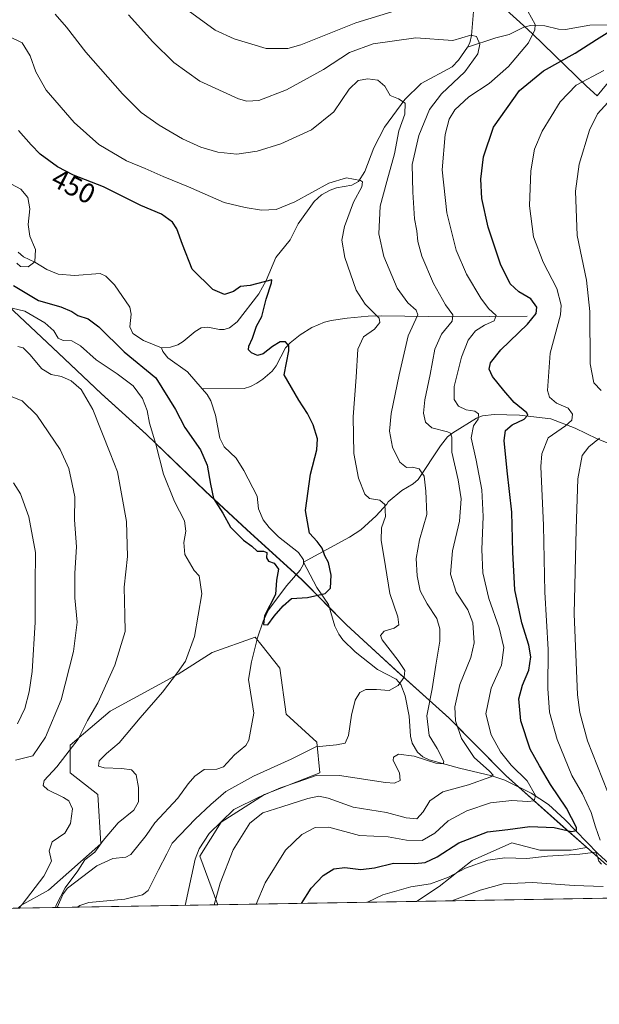
# Model space of a CAD drawing. Units: metres. Extents: x 613291 to 616696, y 4789527 to 4791898.
# Drawn here: x 615348 to 615556, y 4789527 to 4789881 of the extents above; entities that cross this region are included whole.
import ezdxf
from ezdxf.enums import TextEntityAlignment as Align

# ---------------------------------------------------------------- set-up
doc = ezdxf.new("R2010")
doc.units = ezdxf.units.M
doc.header["$MEASUREMENT"] = 0
for name, color, linetype, lineweight in [('Arbolado forestal CxS', 92, 'Continuous', 0), ('Comarca', 135, 'Continuous', 13), ('Comarca CxS', 21, 'Continuous', 0), ('Comunidad autónoma', 142, 'Continuous', 30), ('Comunidad Autónoma CxS', 142, 'Continuous', 0), ('Corriente natural lineal', 142, 'Continuous', 13), ('Curva de nivel maestra', 30, 'Continuous', 30), ('Curva de nivel normal', 30, 'Continuous', 0), ('Municipio', 91, 'Continuous', 13), ('Municipio CxS', 4, 'Continuous', 0), ('Pastizal CxS', 92, 'Continuous', 0), ('Provincia', 7, 'Continuous', 0), ('Provincia CxS', 1, 'Continuous', 0), ('Rótulo de curva de nivel directora', 7, 'Continuous', 0)]:
    doc.layers.add(name, color=color, linetype=linetype, lineweight=lineweight)
doc.styles.add('Style-Arial', font='txt')

# ---------------------------------------------------------------- blocks, each defined once
blk = doc.blocks.new('*U6')
at = {"layer": 'Municipio CxS', "color": 4, "linetype": 'Continuous', "lineweight": 0, "flags": 128}
for points in [[(615210.343000001, 4789904.094050001), (615235.9819999996, 4789879.168050001), (615262.2309999987, 4789855.273050001), (615269.1970000005, 4789848.70405), (615288.1129999995, 4789830.862049999), (615309.5549999992, 4789811.300050002), (615326.1100000013, 4789794.161050002), (615343.91, 4789778.06905), (615361.9859999986, 4789761.095050001), (615377.463000001, 4789746.471050001), (615393.5749999996, 4789731.864050001), (615414.7849999992, 4789711.406049999), (615429.7330000006, 4789697.661050002), (615449.6150000001, 4789679.586050002), (615465.6400000004, 4789663.324050001), (615480.2640000001, 4789649.892050002), (615484.4279999994, 4789646.08105), (615502.4140000008, 4789629.89705), (615522.9959999998, 4789609.17005), (615542.481, 4789591.722050002), (615559.1, 4789577.126050001)], [(615685.0643239667, 4789567.288828487), (613309.0900008731, 4789527.019982072)]]:
    blk.add_lwpolyline(points, dxfattribs=at)

msp = doc.modelspace()

# ---------------------------------------------------------------- linework, layer by layer
at = {"layer": 'Arbolado forestal CxS', "color": 92, "linetype": 'Continuous', "lineweight": 0, "extrusion": (-0.2264641488394437, -0.0038382519088605, 0.9740119388963929), "elevation": -157300.4021589759, "flags": 128}
msp.add_lwpolyline([(-4778446.016878212, 678573.9770457029), (-4778446.016878213, 678500.5724354779)], dxfattribs=at)
at = {"layer": 'Arbolado forestal CxS', "color": 92, "linetype": 'Continuous', "lineweight": 0, "extrusion": (0.3524053338380312, 0.005973237990851155, 0.9358284036672592), "elevation": 245892.653423801, "flags": 128}
msp.add_lwpolyline([(4778445.111217872, -651591.3960149199), (4778445.111217873, -651577.0075503327)], dxfattribs=at)
at = {"layer": 'Arbolado forestal CxS', "color": 92, "linetype": 'Continuous', "lineweight": 0, "extrusion": (-0.1635855655591236, -0.002772545583278523, 0.9865252534688053), "elevation": -113493.6150995804, "flags": 128}
msp.add_lwpolyline([(-4778446.025028487, 687186.7029817989), (-4778446.025028487, 687128.088868106)], dxfattribs=at)
at = {"layer": 'Arbolado forestal CxS', "color": 92, "linetype": 'Continuous', "lineweight": 0}
for points in [[(615181.4303000001, 4789931.2443, 440.9576999999991), (615210.2484999998, 4789904.1525, 441.8203000000067), (615235.8894999997, 4789879.223300001, 441.9030000000057), (615262.1306999996, 4789855.3235, 442.6784000000043), (615288.0217000004, 4789830.914100001, 446.1821000000054), (615309.4627, 4789811.354499999, 450.6006999999955), (615326.0132999998, 4789794.215299999, 450.3782000000065), (615343.8145000003, 4789778.125499999, 454.0871999999945), (615361.8948999997, 4789761.1461, 457.1533999999957), (615377.3658999996, 4789746.526500001, 458.6689999999944), (615393.4863, 4789731.9165, 456.1588999999949), (615414.6870999997, 4789711.4571, 451.2854999999981), (615429.6376999998, 4789697.717300001, 449.4281000000047), (615449.5185000002, 4789679.637700001, 449.5782000000036), (615465.5493000001, 4789663.377900001, 451.4441999999981), (615483.6098999997, 4789646.7783, 454.8752999999998), (615502.3208999997, 4789629.948899999, 463.8457999999956), (615510.2845000001, 4789621.9275, 466.7617000000028), (615522.9017000003, 4789609.219500001, 468.2550000000047), (615542.3925000001, 4789591.769500001, 474.4673000000039), (615551.9190999996, 4789583.4069, 478.9048000000039)], [(615343.8145000003, 4789778.125499999, 454.0871999999945), (615361.8948999997, 4789761.1461, 457.1533999999957), (615377.3658999996, 4789746.526500001, 458.6689999999944), (615393.4863, 4789731.9165, 456.1588999999949), (615414.6870999997, 4789711.4571, 451.2854999999981), (615429.6376999998, 4789697.717300001, 449.4281000000047), (615449.5185000002, 4789679.637700001, 449.5782000000036), (615465.5493000001, 4789663.377900001, 451.4441999999981), (615483.6098999997, 4789646.7783, 454.8752999999998), (615502.3208999997, 4789629.948899999, 463.8457999999956), (615510.2845000001, 4789621.9275, 466.7617000000028), (615522.9017000003, 4789609.219500001, 468.2550000000047), (615542.3925000001, 4789591.769500001, 474.4673000000039), (615551.9190999996, 4789583.4069, 478.9048000000039), (615546.3377, 4789582.456700001, 478.5130999999965), (615535.1130999997, 4789582.456499999, 478.1199999999953), (615525.0109000001, 4789585.075300001, 476.5915999999997), (615510.7934999998, 4789578.7149, 478.5535999999993), (615498.8207, 4789569.361099999, 480.1013999999996), (615490.773, 4789563.9959, 482.2785000000004), (615419.2862999998, 4789562.784299999, 465.6526000000013), (615412.7433000002, 4789580.231100001, 460.1837999999989), (615420.5066999998, 4789592.4309, 461.4217999999965), (615436.0339000003, 4789602.412699999, 459.6282000000065), (615455.9974999996, 4789610.176300001, 458.875), (615454.8882999998, 4789621.266899999, 454.1054000000004), (615443.7971000001, 4789631.248299999, 451.7660999999935), (615441.5784999998, 4789647.884099999, 451.2149000000064), (615435.2225000003, 4789655.828700001, 450.6601999999984), (615432.7056999998, 4789658.9747, 450.5504999999976), (615417.1785000004, 4789653.428900001, 454.1239999999962), (615404.9785000002, 4789645.665300001, 454.8185999999987), (615380.5787000004, 4789632.356699999, 458.6478000000062), (615366.1606999999, 4789620.156500001, 461.6782999999996), (615366.1608999996, 4789610.174900001, 458.5725999999996), (615376.1429000003, 4789602.411900001, 457.6901999999973), (615377.2521000003, 4789584.6667, 456.022100000002), (615358.3976999996, 4789568.0307, 458.747000000003), (615348.4161, 4789562.485099999, 461.4483999999939), (615348.0071, 4789561.576300001, 461.1342000000004), (615325.3421, 4789561.192100001, 468.9775999999983)], [(615419.2862, 4789562.784399999, 465.6524999999965), (615412.7433000002, 4789580.231100001, 460.1837999999989), (615420.5066999998, 4789592.4309, 461.4217999999965), (615436.0339000003, 4789602.412699999, 459.6282000000065), (615455.9974999996, 4789610.176300001, 458.875), (615454.8882999998, 4789621.266899999, 454.1054000000004), (615443.7971000001, 4789631.248299999, 451.7660999999935), (615441.5784999998, 4789647.884099999, 451.2149000000064), (615435.2225000003, 4789655.828700001, 450.6601999999984), (615432.7056999998, 4789658.9747, 450.5504999999976), (615417.1785000004, 4789653.428900001, 454.1239999999962), (615404.9785000002, 4789645.665300001, 454.8185999999987), (615380.5787000004, 4789632.356699999, 458.6478000000062), (615366.1606999999, 4789620.156500001, 461.6782999999996), (615366.1608999996, 4789610.174900001, 458.5725999999996), (615376.1429000003, 4789602.411900001, 457.6901999999973), (615377.2521000003, 4789584.6667, 456.022100000002), (615358.3976999996, 4789568.0307, 458.747000000003), (615348.4161, 4789562.485099999, 461.4483999999939), (615348.0071999999, 4789561.576400001, 461.1342000000004)], [(615419.2862, 4789562.784399999, 465.6524999999965), (615412.7433000002, 4789580.231100001, 460.1837999999989), (615420.5066999998, 4789592.4309, 461.4217999999965), (615436.0339000003, 4789602.412699999, 459.6282000000065), (615455.9974999996, 4789610.176300001, 458.875), (615454.8882999998, 4789621.266899999, 454.1054000000004), (615443.7971000001, 4789631.248299999, 451.7660999999935), (615441.5784999998, 4789647.884099999, 451.2149000000064), (615435.2225000003, 4789655.828700001, 450.6601999999984), (615432.7056999998, 4789658.9747, 450.5504999999976), (615417.1785000004, 4789653.428900001, 454.1239999999962), (615404.9785000002, 4789645.665300001, 454.8185999999987), (615380.5787000004, 4789632.356699999, 458.6478000000062), (615366.1606999999, 4789620.156500001, 461.6782999999996), (615366.1608999996, 4789610.174900001, 458.5725999999996), (615376.1429000003, 4789602.411900001, 457.6901999999973), (615377.2521000003, 4789584.6667, 456.022100000002), (615358.3976999996, 4789568.0307, 458.747000000003), (615348.4161, 4789562.485099999, 461.4483999999939), (615348.0071999999, 4789561.576400001, 461.1342000000004)], [(615551.9190999996, 4789583.4069, 478.9048000000039), (615546.3377, 4789582.456700001, 478.5130999999965), (615535.1130999997, 4789582.456499999, 478.1199999999953), (615525.0109000001, 4789585.075300001, 476.5915999999997), (615510.7934999998, 4789578.7149, 478.5535999999993), (615498.8207, 4789569.361099999, 480.1013999999996), (615490.7731999997, 4789563.995999999, 482.2785000000004)]]:
    msp.add_polyline3d(points, dxfattribs=at)
msp.add_polyline3d([(615419.2862999998, 4789562.784299999, 465.6526000000013), (615348.0071, 4789561.576300001, 461.1342000000004), (615348.4161, 4789562.485099999, 461.4483999999939), (615358.3976999996, 4789568.0307, 458.747000000003), (615377.2521000003, 4789584.6667, 456.022100000002), (615376.1429000003, 4789602.411900001, 457.6901999999973), (615366.1608999996, 4789610.174900001, 458.5725999999996), (615366.1606999999, 4789620.156500001, 461.6782999999996), (615380.5787000004, 4789632.356699999, 458.6478000000062), (615404.9785000002, 4789645.665300001, 454.8185999999987), (615417.1785000004, 4789653.428900001, 454.1239999999962), (615432.7056999998, 4789658.9747, 450.5504999999976), (615435.2225000003, 4789655.828700001, 450.6601999999984), (615441.5784999998, 4789647.884099999, 451.2149000000064), (615443.7971000001, 4789631.248299999, 451.7660999999935), (615454.8882999998, 4789621.266899999, 454.1054000000004), (615455.9974999996, 4789610.176300001, 458.875), (615436.0339000003, 4789602.412699999, 459.6282000000065), (615420.5066999998, 4789592.4309, 461.4217999999965), (615412.7433000002, 4789580.231100001, 460.1837999999989)], close=True, dxfattribs=at)
at = {"layer": 'Comarca', "color": 135, "linetype": 'Continuous', "lineweight": 13, "flags": 128}
msp.add_lwpolyline([(615559.099999999, 4789577.126099999), (615542.4809999992, 4789591.722100002), (615522.995999999, 4789609.170100001), (615502.414, 4789629.897100001), (615484.4279999986, 4789646.081099999), (615480.2639999993, 4789649.892100003), (615465.6399999994, 4789663.3241), (615449.6149999994, 4789679.586100002), (615429.7329999999, 4789697.661100003), (615414.7849999984, 4789711.406099998), (615393.5749999988, 4789731.864100001), (615377.4630000001, 4789746.471100002), (615361.9859999978, 4789761.095100001), (615343.9099999992, 4789778.069099999), (615326.1100000005, 4789794.161100001), (615309.5549999983, 4789811.300100001), (615288.1129999987, 4789830.8621), (615269.1969999997, 4789848.704100001), (615262.2309999978, 4789855.273100001), (615235.9819999988, 4789879.168100001), (615210.3430000001, 4789904.0941)], dxfattribs=at)
at = {"layer": 'Comarca CxS', "color": 21, "linetype": 'Continuous', "lineweight": 0, "flags": 128}
for points in [[(615210.343000001, 4789904.094050001), (615235.9819999996, 4789879.168050001), (615262.2309999987, 4789855.273050001), (615269.1970000005, 4789848.70405), (615288.1129999995, 4789830.862049999), (615309.5549999992, 4789811.300050002), (615326.1100000013, 4789794.161050002), (615343.91, 4789778.06905), (615361.9859999986, 4789761.095050001), (615377.463000001, 4789746.471050001), (615393.5749999996, 4789731.864050001), (615414.7849999992, 4789711.406049999), (615429.7330000006, 4789697.661050002), (615449.6150000001, 4789679.586050002), (615465.6400000004, 4789663.324050001), (615480.2640000001, 4789649.892050002), (615484.4279999994, 4789646.08105), (615502.4140000008, 4789629.89705), (615522.9959999998, 4789609.17005), (615542.481, 4789591.722050002), (615559.1, 4789577.126050001)], [(615685.0643239667, 4789567.288828487), (613309.0900008731, 4789527.019982072)]]:
    msp.add_lwpolyline(points, dxfattribs=at)
at = {"layer": 'Comunidad autónoma', "color": 142, "linetype": 'Continuous', "lineweight": 30, "flags": 128}
msp.add_lwpolyline([(615559.099999999, 4789577.126099999), (615542.4809999992, 4789591.722100002), (615522.995999999, 4789609.170100001), (615502.414, 4789629.897100001), (615484.4279999986, 4789646.081099999), (615480.2639999993, 4789649.892100003), (615465.6399999994, 4789663.3241), (615449.6149999994, 4789679.586100002), (615429.7329999999, 4789697.661100003), (615414.7849999984, 4789711.406099998), (615393.5749999988, 4789731.864100001), (615377.4630000001, 4789746.471100002), (615361.9859999978, 4789761.095100001), (615343.9099999992, 4789778.069099999), (615326.1100000005, 4789794.161100001), (615309.5549999983, 4789811.300100001), (615288.1129999987, 4789830.8621), (615269.1969999997, 4789848.704100001), (615262.2309999978, 4789855.273100001), (615235.9819999988, 4789879.168100001), (615210.3430000001, 4789904.0941)], dxfattribs=at)
at = {"layer": 'Comunidad Autónoma CxS', "color": 142, "linetype": 'Continuous', "lineweight": 0, "flags": 128}
for points in [[(615210.343000001, 4789904.094050001), (615235.9819999996, 4789879.168050001), (615262.2309999987, 4789855.273050001), (615269.1970000005, 4789848.70405), (615288.1129999995, 4789830.862049999), (615309.5549999992, 4789811.300050002), (615326.1100000013, 4789794.161050002), (615343.91, 4789778.06905), (615361.9859999986, 4789761.095050001), (615377.463000001, 4789746.471050001), (615393.5749999996, 4789731.864050001), (615414.7849999992, 4789711.406049999), (615429.7330000006, 4789697.661050002), (615449.6150000001, 4789679.586050002), (615465.6400000004, 4789663.324050001), (615480.2640000001, 4789649.892050002), (615484.4279999994, 4789646.08105), (615502.4140000008, 4789629.89705), (615522.9959999998, 4789609.17005), (615542.481, 4789591.722050002), (615559.1, 4789577.126050001)], [(615685.0643239667, 4789567.288828487), (613309.0900008731, 4789527.019982072)]]:
    msp.add_lwpolyline(points, dxfattribs=at)
at = {"layer": 'Corriente natural lineal', "color": 142, "linetype": 'Continuous', "lineweight": 13}
for points in [[(615566.3302999996, 4789938.332599999, 480.7451000000001), (615555.6238000002, 4789927.739, 477.6870000000054), (615549.2292, 4789922.738299999, 476.517200000002), (615545.8631999996, 4789918.7676, 475.5035000000062), (615544.0250000004, 4789917.512599999, 475.0819999999949), (615534.5944999997, 4789913.8255, 474.4698000000063), (615532.6051000003, 4789912.1492, 474.1177000000025), (615529.2580000004, 4789908.1819, 472.7541000000056), (615521.7209000001, 4789903.464600001, 471.5871999999945), (615515.1083000004, 4789896.982999999, 470.5727999999945), (615513.3542999999, 4789893.8704, 469.9567999999999), (615511.5004000004, 4789886.797, 468.4704000000056), (615510.5247, 4789875.1829, 465.7336000000069), (615509.9446, 4789872.625, 465.334400000007), (615509, 4789871, 465.1089999999967)], [(615562.3388, 4789879.057800001, 476.6462000000029), (615553.0343000004, 4789878.912599999, 474.4606000000058), (615544.3005999997, 4789877.3488, 472.5124000000069), (615541.8332000002, 4789877.5363, 471.9155000000028), (615536.8799999999, 4789878.768800001, 471.0629000000045), (615531.7533999998, 4789878.8246, 469.9502000000066), (615529.3190000001, 4789878.2929, 469.4873999999982), (615524.0965999998, 4789875.6074, 468.3996000000043), (615519.2465000004, 4789874.4199, 467.1153999999952), (615509, 4789871, 465.1089999999967)], [(615509, 4789871, 465.1089999999967), (615505.8583000004, 4789866.330499999, 464.2600999999996), (615503.5119000003, 4789864.0266, 463.8078999999998), (615492.4417000003, 4789858.020400001, 461.9400000000023), (615486.5124000004, 4789852.292199999, 460.9621000000043), (615479.2017000001, 4789842.250399999, 458.4327000000048), (615475.4035999998, 4789834.810699999, 457.0485999999946), (615472.1414000001, 4789826.3628, 456.0981000000029), (615469.8821999999, 4789822.768999999, 455.6281000000017), (615467.4691000005, 4789821.4233, 455.4085000000051), (615461.8926999997, 4789820.4976, 455.3450000000012), (615459.6646999996, 4789819.6884, 455.3626999999979), (615456.5071999999, 4789818.001700001, 455.1823000000004), (615453.9733999996, 4789815.5538, 454.9233999999997), (615448.1248000005, 4789807.498299999, 453.6897000000026), (615445.3123000005, 4789801.818800001, 452.7902999999933), (615440.1584999999, 4789795.463099999, 451.9380999999995), (615436.6004999997, 4789787.158700001, 450.651199999993), (615434.0104, 4789782.443600001, 450.1502999999939), (615426.2664999999, 4789772.3191, 449.2719999999972), (615423.5078999996, 4789770.175100001, 448.9765000000043), (615421.6058999998, 4789769.5692, 448.7817000000068), (615419.8378999997, 4789769.555500001, 448.6404000000039), (615415.6365999999, 4789770.395400001, 448.4358000000066), (615413.307, 4789770.120999999, 448.3188999999985), (615411.0700000003, 4789768.887499999, 448.1282000000065), (615406.8006999996, 4789765.2685, 447.6984999999986), (615404.8633000003, 4789764.095600001, 447.5194999999949), (615402.2536000004, 4789763.2316, 447.3148999999976), (615399, 4789763, 447.0258999999933)], [(615399, 4789763, 447.0258999999933), (615392.5262000002, 4789765.555500001, 446.9959999999992), (615388.7137000002, 4789768.076400001, 447.0736000000034), (615387.6298000002, 4789770.470600001, 446.8613000000041), (615388.1112000003, 4789775.115700001, 446.5427999999956), (615387.6782000001, 4789777.535300001, 446.3987000000052), (615382.1053999999, 4789785.6513, 446.1114999999991), (615379.0456999998, 4789788.717399999, 445.7719999999972), (615376.9889000002, 4789789.669399999, 445.5850000000065), (615367.6890000004, 4789789.0141, 445.7265000000043), (615361.8600000005, 4789789.4385, 446.0316000000021), (615357.7156999996, 4789791.144200001, 445.695000000007), (615353.4210999999, 4789793.7971, 445.2801000000036), (615349.3746999997, 4789795.698999999, 445.1591999999946), (615347.5091000004, 4789797.342, 445.0436000000045)], [(615530.4600999998, 4789774.4101, 474.0476000000053), (615503.2100999998, 4789774.0801, 465.1775999999954), (615478.2801000001, 4789774.4901, 456.0828000000038), (615473.3400999998, 4789774.3101, 454.608699999997), (615465.7500999998, 4789773.640100001, 452.9049999999989), (615460.0701000001, 4789772.8201, 451.8904999999941), (615457.6700999998, 4789772.2501, 451.6282999999967), (615453.1201, 4789770.3101, 451.3078999999998), (615448.8601000002, 4789767.620100001, 450.9603999999963), (615445.2301000003, 4789764.8101, 450.5694999999978), (615443.5601000005, 4789763.0101, 450.2845999999991), (615440.1901000004, 4789756.540100001, 449.8178999999946), (615438.8000999996, 4789754.530099999, 449.6294000000053), (615435.4600999998, 4789751.7401, 449.232999999993), (615433.2901, 4789750.280099999, 448.9275000000052), (615431.0401, 4789749.110099999, 448.4839000000065), (615428.6801000005, 4789748.390100001, 448.0847000000067), (615413.6518000001, 4789748.2784, 447.4820999999939)], [(615413.6518000001, 4789748.2784, 447.4820999999939), (615408.3370000003, 4789754.3225, 447.1955000000017), (615401.3299000004, 4789759.3726, 447.1301999999997), (615399.4456000002, 4789761.699899999, 447.0629000000045), (615399, 4789763, 447.0258999999933)], [(615450.0515999999, 4789685.9813, 449.388300000006), (615450.0464000005, 4789686.779200001, 449.3701000000001), (615448.2847999996, 4789689.4001, 449.2260999999999), (615441.0349000003, 4789695.0141, 449.1799000000028), (615437.7067999998, 4789698.344000001, 449.034799999994), (615435.5212000003, 4789701.203700001, 449.0553000000073), (615433.8391000004, 4789705.1248, 448.8007000000071), (615433.4384000005, 4789709.645400001, 448.6567000000068), (615428.6336000003, 4789718.835899999, 448.4260000000068), (615425.8623000003, 4789723.2731, 448.2875000000058), (615421.5887000002, 4789727.364200001, 448.2042999999976), (615419.9600000001, 4789730.455700001, 448.1098000000056), (615418.4018999999, 4789738.7478, 447.5966000000044), (615416.7007999998, 4789743.8893, 447.4749000000011), (615415.4288999997, 4789746.2575, 447.485400000005), (615413.6518000001, 4789748.2784, 447.4820999999939)], [(615560.2001, 4789728.4301, 486.3269), (615555.7001, 4789730.2601, 484.6263000000035), (615547.7401000002, 4789734.1601, 481.5136000000057), (615539.0500999996, 4789737.460100001, 478.4493999999977), (615527.7500999998, 4789738.8201, 475.2609999999986), (615518.6801000005, 4789739.050100001, 472.7918999999966), (615514.5000999998, 4789738.5701, 471.4676999999938), (615512.3101000005, 4789737.7501, 470.4244000000036), (615503.7500999998, 4789732.450099999, 466.2915999999968), (615501.9001000002, 4789730.9801, 465.2801999999938), (615499.3300999999, 4789727.700099999, 463.8108000000066), (615491.3101000005, 4789715.700099999, 459.5838999999978), (615489.4801000003, 4789714.120100001, 458.8693000000058), (615485.4901000002, 4789711.720100001, 457.5387999999948), (615480.5701000001, 4789707.5701, 455.8668000000035), (615480.0500999996, 4789706.8101, 455.6536999999954), (615476.1700999998, 4789702.5701, 454.0843000000023), (615470.6801000005, 4789697.590100001, 452.7762999999978), (615466.5701000001, 4789694.9001, 452.0222000000067), (615450.0515999999, 4789685.9813, 449.388300000006)], [(615361.4703000003, 4789561.804400001, 456.0627999999998), (615363.6765999999, 4789566.7061, 455.7957000000025), (615365.2012, 4789568.8157, 455.5513999999966), (615375.7538999999, 4789576.8215, 454.9182000000001), (615381.5609999998, 4789579.408100001, 454.3371000000043), (615386.1860999997, 4789579.882900001, 453.9611000000005), (615387.9287999999, 4789580.852800001, 453.892200000002), (615393.4563999996, 4789587.6874, 453.6696999999986), (615396.5625999998, 4789592.214500001, 453.6971000000049), (615404.8328999998, 4789601.1063, 453.4275000000052), (615408.5513000004, 4789606.323899999, 452.977899999998), (615411.0185000002, 4789608.9846, 452.835699999996), (615414.3816999998, 4789611.3947, 452.7860999999976), (615418.9623999996, 4789611.5549, 452.6600000000035), (615421.2673000004, 4789612.335100001, 452.7065000000002), (615425.3101000005, 4789616.680400001, 452.5178000000015), (615429.2843000004, 4789620.0801, 452.0286999999954), (615430.4612999996, 4789621.971100001, 451.8049000000028), (615432.2531000003, 4789631.6906, 451.3037999999942), (615430.2399000004, 4789643.7522, 451.6606000000029), (615431.3592999997, 4789650.156500001, 451.0393999999943), (615433.5354000004, 4789658.7678, 450.5280000000057), (615435.5187999997, 4789664.784600001, 450.4835000000021), (615437.5147000002, 4789668.792400001, 450.4645000000019), (615444.1176000005, 4789677.5429, 449.9133000000002), (615448.9357000003, 4789683.0911, 449.4309000000067), (615450.0565, 4789685.2248, 449.4052999999985), (615450.0515999999, 4789685.9813, 449.388300000006)], [(615561.3501000004, 4789576.340100001, 482.3479999999981), (615555.9501, 4789581.1801, 480.6793000000035), (615544.0701000001, 4789593.5001, 474.8703999999998), (615538.1501000002, 4789598.8101, 472.4844000000012), (615531.9801000003, 4789602.9101, 469.8825999999972), (615522.4600999998, 4789607.5601, 467.3242999999929), (615517.8400999998, 4789609.130100001, 466.3678000000073), (615506.1501000002, 4789611.940099999, 462.8410000000004), (615495.2600999996, 4789614.9001, 460.4082999999956), (615493.0201000003, 4789615.960100001, 459.8430999999982), (615491.0401, 4789617.620100001, 459.3378999999986), (615489.1001000004, 4789620.9301, 458.5314999999973), (615488.5800999999, 4789623.350099999, 457.9768999999943), (615488.0301000001, 4789630.600099999, 457.1247000000003), (615486.6401000004, 4789637.850099999, 456.3424999999989), (615485.0401, 4789641.940099999, 455.3564999999944), (615483.3701, 4789643.840100001, 454.8084999999992), (615476.6901000004, 4789647.3301, 453.5577999999951), (615468.7001, 4789653.6601, 452.526199999993), (615464.2200999996, 4789658.040100001, 451.8200999999972), (615462.7301000003, 4789660.100099999, 451.5157000000036), (615461.3101000005, 4789662.9801, 451.2191000000021), (615459.0800999999, 4789670.780099999, 450.3717000000034), (615454.8501000004, 4789676.880100001, 449.8423000000039), (615450.0515999999, 4789685.9813, 449.388300000006)]]:
    msp.add_polyline3d(points, dxfattribs=at)
at = {"layer": 'Curva de nivel maestra', "color": 30, "linetype": 'Continuous', "lineweight": 30, "flags": 128}
for points, elevation in [([(615449.3668000001, 4789563.294399999), (615452.8200000003, 4789568.7301), (615457.1500000004, 4789573.3201), (615461.0199999996, 4789575.7601), (615464.9600000001, 4789576.2401), (615470.6900000004, 4789575.4901), (615475.6399999997, 4789576.020099999), (615482.4600000001, 4789577.720100001), (615490.0599999996, 4789577.6601), (615493.8899999997, 4789578.030099999), (615498.1600000003, 4789580.0801), (615505.9900000002, 4789585.0601), (615516.2000000002, 4789588.960100001), (615523.5999999996, 4789589.860099999), (615531.4299999997, 4789590.960100001), (615540.1799999997, 4789590.5801), (615546.4199999999, 4789589.100099999), (615548.2300000006, 4789589.460100001), (615548.2300000006, 4789590.530099999), (615544.6600000003, 4789597.4901), (615538.8600000005, 4789606.0601), (615534.9900000002, 4789612.7401), (615531.5999999996, 4789618.700099999), (615528.2000000002, 4789628.950099999), (615527.54, 4789636.840100001), (615528.79, 4789641.690099999), (615531.0599999996, 4789647.130100001), (615531.79, 4789651.860099999), (615531.0599999996, 4789656.130100001), (615528.5499999998, 4789664.090100001), (615526.0899999999, 4789676.040100001), (615525.3099999996, 4789689.4901), (615525.04, 4789703.9001), (615523.29, 4789718.720100001), (615522.2400000002, 4789729.6501), (615522.7599999999, 4789733.3201), (615525.1399999997, 4789735.3201), (615529.4400000004, 4789737.3201), (615530.7800000003, 4789738.7501), (615530.3899999997, 4789739.640100001), (615525.8099999996, 4789743.290100001), (615522.1600000003, 4789747.640100001), (615517.9900000002, 4789752.6501), (615516.8200000003, 4789755.3201), (615517.3399999999, 4789757.540100001), (615521.04, 4789762.200099999), (615530.5800000001, 4789771.540100001), (615533.7999999998, 4789775.3201), (615533.9400000004, 4789777.550100001), (615531.8899999997, 4789780.540100001), (615527.4699999997, 4789783.0601), (615524.4400000004, 4789785.950099999), (615520.8700000001, 4789792.9901), (615516.4500000002, 4789806.3201), (615514.2100000001, 4789816.6501), (615513.8499999996, 4789823.6501), (615514.7699999996, 4789831.640100001), (615518.4600000001, 4789842.3101), (615527.7199999997, 4789855.440099999), (615536.3700000001, 4789862.5101), (615547.7699999996, 4789868.9001), (615555.4800000006, 4789873.8201), (615561.2000000002, 4789877.450099999)], 475), ([(615345.7599999999, 4789785.340100001), (615354.7300000006, 4789780.0001), (615362.79, 4789777.7401), (615366.7800000003, 4789776.090100001), (615368.9800000006, 4789774.600099999), (615372.6900000004, 4789773.350099999), (615376.4800000006, 4789770.5001), (615385.5999999996, 4789761.530099999), (615396.9299999997, 4789752.220100001), (615404.0199999996, 4789740.870100001), (615407.4000000004, 4789734.290100001), (615412.9800000006, 4789726.360099999), (615415.4199999999, 4789720.8201), (615416.6399999997, 4789713.9901), (615417.7000000002, 4789708.8301), (615421.1200000001, 4789703.5101), (615423.8700000001, 4789698.540100001), (615428.4500000002, 4789693.850099999), (615431.5499999998, 4789691.720100001), (615433.3899999997, 4789689.890100001), (615435.6799999997, 4789689.9301), (615436.8399999999, 4789689.450099999), (615436.7400000002, 4789687.540100001), (615437.4600000001, 4789686.300100001), (615439.5599999996, 4789685.540100001), (615441.04, 4789683.460100001), (615440.3099999996, 4789679.420100001), (615439.9500000002, 4789674.3301), (615436.0599999996, 4789666.6601), (615435.7400000002, 4789663.5701), (615437.2199999997, 4789663.470100001), (615439.4800000006, 4789666.4801), (615442.8200000003, 4789670.220100001), (615445.8200000003, 4789672.850099999), (615451.4800000006, 4789673.2401), (615457.9199999999, 4789674.6601), (615459.7300000006, 4789676.640100001), (615459.9800000006, 4789681.280099999), (615459.0899999999, 4789685.8101), (615457.8099999996, 4789688.1601), (615456.7599999999, 4789690.920100001), (615455, 4789693.360099999), (615452.2300000006, 4789696.340100001), (615450.7599999999, 4789704.540100001), (615452.5499999998, 4789717.550100001), (615454.8799999999, 4789726.2601), (615455.1100000005, 4789730.2501), (615453.5899999999, 4789735.3201), (615451.5199999996, 4789739.390100001), (615448.4100000003, 4789744.1501), (615443.1500000004, 4789753.3201), (615444.8600000005, 4789761.860099999), (615444.8200000003, 4789763.640100001), (615443.5999999996, 4789765.1801), (615441.6600000003, 4789765.130100001), (615438.9299999997, 4789763.5101), (615435.5800000001, 4789760.800100001), (615433.5099999999, 4789760.170100001), (615431.3200000003, 4789761.1601), (615430.2999999998, 4789762.300100001), (615430.4199999999, 4789763.600099999), (615431.7300000006, 4789766.420100001), (615433.2199999997, 4789770.7601), (615435.1500000004, 4789774.190099999), (615436.6600000003, 4789780.450099999), (615438.54, 4789786.380100001), (615438.6699999999, 4789787.4001), (615430.8399999999, 4789785.370100001), (615427.4600000001, 4789785.0601), (615424.8899999997, 4789783.2601), (615421.6799999997, 4789782.140100001), (615417.4800000006, 4789783.9801), (615410.0599999996, 4789791.2301), (615406.5899999999, 4789800.090100001), (615404.5800000001, 4789805.7501), (615402.9900000002, 4789808.140100001), (615399, 4789811.0101), (615391.5700000003, 4789814.170100001), (615378.2100000001, 4789820.8301), (615367.3600000005, 4789825.040100001), (615361.5999999996, 4789827.9801), (615355.3600000005, 4789832.640100001), (615352.1900000004, 4789835.960100001), (615347.5800000001, 4789841.100099999)], 450)]:
    msp.add_lwpolyline(points, dxfattribs=dict(at, elevation=elevation))
at = {"layer": 'Curva de nivel normal', "color": 30, "linetype": 'Continuous', "lineweight": 0, "flags": 128}
for points, elevation in [([(615402.0599999996, 4789889.17), (615418.3600000005, 4789877.199999999), (615425.1600000003, 4789874.100000001), (615436.6699999999, 4789870.600000001), (615444.4500000002, 4789870.529999999), (615449.0700000003, 4789871.84), (615468.8700000001, 4789879.850000001), (615490.4800000006, 4789886.41)], 470), ([(615360.7400000002, 4789882.9), (615364.8399999999, 4789878.24), (615371.7800000003, 4789869.289999999), (615384.9500000002, 4789854.300000001), (615391.7000000002, 4789847.529999999), (615398.1200000001, 4789843.060000001), (615406.5499999998, 4789838.09), (615413.1399999997, 4789835.060000001), (615419.2599999999, 4789833.350000001), (615426.1200000001, 4789832.609999999), (615433.4000000004, 4789833.619999999), (615441.9600000001, 4789836.25), (615452.9400000004, 4789841.32), (615460.9299999997, 4789847.779999999), (615466.5599999996, 4789855.930000001), (615469.7800000003, 4789859.07), (615473.2199999997, 4789859.720000001), (615476.8700000001, 4789859.230000001), (615479.3200000003, 4789856.970000001), (615481.2300000006, 4789853.67), (615484.29, 4789852.439999999), (615486.6900000004, 4789850.859999999), (615486.5, 4789846.980000001), (615484.3799999999, 4789840.949999999), (615482.79, 4789832.680000001), (615480.0999999996, 4789822.76), (615477.5899999999, 4789813.850000001), (615477.1399999997, 4789804), (615478.9600000001, 4789795.82), (615483.7999999998, 4789784.470000001), (615487.6399999997, 4789779.140000001), (615490.5700000003, 4789776.5), (615491.1600000003, 4789774.890000001), (615487.75, 4789767.33), (615484.5199999996, 4789753.24), (615481.6100000005, 4789739.32), (615481.0099999999, 4789732.99), (615482.0599999996, 4789727.279999999), (615484.7400000002, 4789721.859999999), (615487.1100000005, 4789719.91), (615489.2400000002, 4789720.039999999), (615491.6399999997, 4789719.51), (615493.4600000001, 4789716.859999999), (615494.0800000001, 4789711.42), (615494.4600000001, 4789703.100000001), (615491.7599999999, 4789693.99), (615490.6399999997, 4789687.26), (615490.9199999999, 4789681.08), (615492.04, 4789675.680000001), (615494.5800000001, 4789670.960000001), (615498, 4789665.65), (615499.0999999996, 4789661.949999999), (615499.1500000004, 4789657.57), (615497.7199999997, 4789648.949999999), (615496.4100000003, 4789640.439999999), (615494.4900000002, 4789630.720000001), (615495.2199999997, 4789623.58), (615498.1100000005, 4789618.949999999), (615500.4900000002, 4789614.27), (615500.2599999999, 4789613.51), (615497.6299999999, 4789613.65), (615489.8700000001, 4789616.210000001), (615484.29, 4789616.9), (615482.3899999997, 4789615.789999999), (615482.2800000003, 4789614.699999999), (615484.6500000004, 4789610.16), (615484.9000000004, 4789607.439999999), (615482.7800000003, 4789606.560000001), (615479.6100000005, 4789606.720000001), (615463.0499999998, 4789609.300000001), (615455.0499999998, 4789609.430000001), (615447.7999999998, 4789606.92), (615441.7999999998, 4789604.869999999), (615434.0599999996, 4789601.480000001), (615425, 4789596.99), (615416.1900000004, 4789588.42), (615412.6100000005, 4789582.939999999), (615411.1399999997, 4789579.210000001), (615407.5215999996, 4789562.585100001)], 460), ([(615387.1799999997, 4789882.720000001), (615395.8600000005, 4789873.02), (615403.4100000003, 4789865.52), (615412.8099999996, 4789858.779999999), (615426.6900000004, 4789852.470000001), (615429.7000000002, 4789851.58), (615434.0599999996, 4789851.82), (615444, 4789855.67), (615457.2599999999, 4789862.99), (615466.6799999997, 4789869.119999999), (615475.1500000004, 4789872.27), (615490.4800000006, 4789874.34), (615503.8099999996, 4789873.439999999), (615510.3099999996, 4789875.33), (615512.2699999996, 4789874.890000001), (615513.5, 4789872.100000001), (615512.8300000001, 4789868.640000001), (615508.0599999996, 4789862.16), (615499.6600000003, 4789854.26), (615495.3399999999, 4789848.609999999), (615491.5599999996, 4789839.279999999), (615489.1699999999, 4789828.9), (615489.4500000002, 4789818.980000001), (615489.9400000004, 4789809.359999999), (615490.8399999999, 4789805.02), (615491.1799999997, 4789801.220000001), (615492.6100000005, 4789795.960000001), (615496.8099999996, 4789786.039999999), (615501.1699999999, 4789778.4), (615503.8200000003, 4789774.779999999), (615503.5, 4789772.550000001), (615499.7000000002, 4789767.850000001), (615497.3200000003, 4789762.439999999), (615495.6100000005, 4789753.34), (615493.7100000001, 4789744.32), (615493.2800000003, 4789739.439999999), (615493.9600000001, 4789736.279999999), (615496.2699999996, 4789734.27), (615501.8899999997, 4789732.800000001), (615502.9199999999, 4789732.300000001), (615503.3700000001, 4789730.82), (615503.4100000003, 4789725.51), (615505.7400000002, 4789715.59), (615506.7699999996, 4789708.689999999), (615506.1399999997, 4789700.619999999), (615503.6100000005, 4789689.99), (615502.9299999997, 4789681.66), (615505.0199999996, 4789675.109999999), (615509.1299999999, 4789668.77), (615510.9600000001, 4789664.15), (615511.4199999999, 4789656.930000001), (615510.29, 4789651.65), (615506.3099999996, 4789641.980000001), (615504.5499999998, 4789634), (615504.7800000003, 4789628.9), (615506.9600000001, 4789622.600000001), (615511.5, 4789615.699999999), (615516.9500000002, 4789610.76), (615518.2800000003, 4789609.42), (615517.4900000002, 4789608.82), (615509.3799999999, 4789605.9), (615500.1900000004, 4789603.439999999), (615495.4800000006, 4789600.16), (615493.1299999999, 4789596.180000001), (615490.7999999998, 4789593.74), (615487.0300000003, 4789594.029999999), (615479.8799999999, 4789596), (615467.9199999999, 4789597.92), (615458.8899999997, 4789601.07), (615455.6399999997, 4789601.880000001), (615451.6200000001, 4789601.050000001), (615442.2699999996, 4789597.970000001), (615435.5099999999, 4789595.859999999), (615430.7400000002, 4789592.119999999), (615424.7400000002, 4789582.5), (615420.0499999998, 4789570.529999999), (615418.0055999998, 4789562.762800001)], 465), ([(615530.7300000006, 4789884.029999999), (615533.4100000003, 4789879.16), (615533.3200000003, 4789877.24), (615530.9800000006, 4789872.640000001), (615523.8200000003, 4789864.08), (615516.8399999999, 4789858.039999999), (615509.5599999996, 4789853.220000001), (615504.5599999996, 4789848.539999999), (615502.4299999997, 4789845.119999999), (615501.0499999998, 4789839.640000001), (615499.9199999999, 4789826.980000001), (615501.5899999999, 4789811.539999999), (615504.9900000002, 4789798.050000001), (615508.7000000002, 4789789.5), (615513.8899999997, 4789780.810000001), (615516.6299999999, 4789777.16), (615519.3600000005, 4789774.560000001), (615518.6399999997, 4789772.640000001), (615515.2199999997, 4789771.16), (615511.8899999997, 4789769.100000001), (615509.2400000002, 4789765.76), (615506.8899999997, 4789759.680000001), (615504.3099999996, 4789749.119999999), (615504.2699999996, 4789744.359999999), (615505.79, 4789741.970000001), (615508.5599999996, 4789740.74), (615511.75, 4789740.26), (615513.04, 4789739.210000001), (615512.8600000005, 4789737.32), (615511.25, 4789734.970000001), (615510.3600000005, 4789730.65), (615512.1600000003, 4789722.65), (615514.2699999996, 4789711.99), (615514.75, 4789702.32), (615514.1799999997, 4789690.5), (615514.54, 4789682.060000001), (615516.7800000003, 4789672.83), (615520.5, 4789662.279999999), (615522.1399999997, 4789655.32), (615521.2999999998, 4789648.92), (615517.5899999999, 4789640.640000001), (615515.7000000002, 4789631.470000001), (615517.5999999996, 4789623.82), (615520.9299999997, 4789617.710000001), (615524.8099999996, 4789613), (615530.5, 4789607.33), (615533.4900000002, 4789602.100000001), (615533.0599999996, 4789600.180000001), (615530.7999999998, 4789599.970000001), (615524.9800000006, 4789600.33), (615517.3700000001, 4789599.430000001), (615508.8200000003, 4789596.560000001), (615502.1500000004, 4789593.02), (615497.25, 4789588.58), (615492.7599999999, 4789585.850000001), (615487.1799999997, 4789586.039999999), (615480.5700000003, 4789587.17), (615470.1900000004, 4789587.699999999), (615459.1399999997, 4789590.66), (615454.2999999998, 4789590.609999999), (615449.4299999997, 4789588.02), (615443.6500000004, 4789582.380000001), (615436.2400000002, 4789570.74), (615433.0598999998, 4789563.017899999)], 470), ([(615368.7814999997, 4789561.928500001), (615369.5999999996, 4789562.59), (615372.8200000003, 4789563.560000001), (615385.8200000003, 4789564.850000001), (615392.1699999999, 4789566.350000001), (615394.2699999996, 4789567.890000001), (615397.9600000001, 4789575.369999999), (615400.9000000004, 4789581.15), (615402.8799999999, 4789584.960000001), (615405.75, 4789587.890000001), (615411.1500000004, 4789593.560000001), (615416.8099999996, 4789598.859999999), (615422.1100000005, 4789603.529999999), (615432.1399999997, 4789609.039999999), (615445.6600000003, 4789615.140000001), (615454.5199999996, 4789619.52), (615461.9900000002, 4789620.300000001), (615465.0099999999, 4789620.92), (615466.2800000003, 4789623.689999999), (615467.3899999997, 4789630.9), (615468.6900000004, 4789636.350000001), (615470.29, 4789639.07), (615472.4800000006, 4789640.140000001), (615476.3700000001, 4789640.220000001), (615480.8499999996, 4789639.850000001), (615484.1200000001, 4789641.58), (615486.2800000003, 4789644.609999999), (615486.54, 4789647.01), (615484.1399999997, 4789650.600000001), (615478.3200000003, 4789658), (615477.7699999996, 4789659.59), (615479.0700000003, 4789661.119999999), (615482.6399999997, 4789662.16), (615484.3499999996, 4789663.390000001), (615484.04, 4789666.32), (615481.1699999999, 4789674.680000001), (615479.5800000001, 4789684.369999999), (615477.9600000001, 4789693.890000001), (615478.1600000003, 4789698.27), (615479.5499999998, 4789702.33), (615479.3600000005, 4789706.630000001), (615477.5700000003, 4789708.26), (615473.8700000001, 4789708.800000001), (615472.0800000001, 4789710.32), (615469.8300000001, 4789716.130000001), (615468.1399999997, 4789724.980000001), (615467.9900000002, 4789738.140000001), (615469.0199999996, 4789752.449999999), (615469.6399999997, 4789762.439999999), (615471.6299999999, 4789766.939999999), (615475.5999999996, 4789769.630000001), (615477.5, 4789772.100000001), (615477.2999999998, 4789773.66), (615472.2999999998, 4789778.689999999), (615469.0300000003, 4789783.66), (615464.9000000004, 4789795.42), (615463.8899999997, 4789801.730000001), (615464.8600000005, 4789806.58), (615468.0599999996, 4789815.289999999), (615471.0199999996, 4789820.810000001), (615471.2699999996, 4789822.59), (615470.5300000003, 4789823.16), (615465.5599999996, 4789824.09), (615459.1500000004, 4789822.210000001), (615447.0199999996, 4789815.470000001), (615440.2800000003, 4789812.720000001), (615435.0199999996, 4789812.439999999), (615429.1500000004, 4789813.449999999), (615421.5499999998, 4789815.16), (615408.7599999999, 4789820.869999999), (615399.5499999998, 4789824.51), (615393.1799999997, 4789827.380000001), (615386.3700000001, 4789830.24), (615376.5199999996, 4789836.02), (615367.5499999998, 4789843.92), (615357.5899999999, 4789855.609999999), (615353.7800000003, 4789862.15), (615351.7400000002, 4789867.890000001), (615348.9000000004, 4789872.66), (615343.7999999998, 4789875.09)], 455), ([(615556.8200000003, 4789586), (615555.0800000001, 4789590.789999999), (615553.5499999998, 4789595.939999999), (615550.3899999997, 4789602.65), (615546.5199999996, 4789609.27), (615541.29, 4789622.15), (615538.4900000002, 4789632.01), (615537.8899999997, 4789640.5), (615538.0199999996, 4789654.539999999), (615536.8200000003, 4789675.180000001), (615536.3499999996, 4789699.119999999), (615535.4199999999, 4789720.34), (615535.7400000002, 4789724.9), (615538.1200000001, 4789730.58), (615544.3600000005, 4789734.91), (615546.5599999996, 4789737), (615546.7999999998, 4789739.17), (615545.29, 4789741.24), (615541.0300000003, 4789743.09), (615538.5199999996, 4789745.220000001), (615537.7999999998, 4789747.600000001), (615538.7400000002, 4789761.09), (615542.4800000006, 4789774.859999999), (615542.7199999997, 4789778.34), (615541.1699999999, 4789784.350000001), (615536.2599999999, 4789793.77), (615532.7400000002, 4789802.930000001), (615531.3899999997, 4789813.960000001), (615531.8499999996, 4789826.609999999), (615533.2000000002, 4789834.390000001), (615535.9699999997, 4789840.82), (615542.3700000001, 4789851.359999999), (615548.0800000001, 4789857.42), (615558.04, 4789862.600000001)], 480), ([(615557.1100000005, 4789747.619999999), (615554.54, 4789750.42), (615553.2100000001, 4789757.189999999), (615553.0899999999, 4789776.08), (615551.8300000001, 4789787.34), (615548.5300000003, 4789803.32), (615547.9100000003, 4789819.32), (615549.2100000001, 4789828.980000001), (615552.9600000001, 4789841.16), (615555.8700000001, 4789847.060000001), (615560.8099999996, 4789852.59)], 485), ([(615346.9400000004, 4789793.430000001), (615348.29, 4789792.189999999), (615351.0700000003, 4789792.08), (615353.4600000001, 4789793.9), (615353.6500000004, 4789798.350000001), (615351.6600000003, 4789803.08), (615351.04, 4789807.350000001), (615351.7000000002, 4789812.9), (615350.9299999997, 4789817.060000001), (615348.4800000006, 4789820.02), (615343.2999999998, 4789822.720000001)], 445), ([(615345.3200000003, 4789777.279999999), (615349.8399999999, 4789776.140000001), (615357.0599999996, 4789771.930000001), (615360.2300000006, 4789769.109999999), (615361.8300000001, 4789766.49), (615363.5999999996, 4789765.58), (615366.8200000003, 4789765.470000001), (615369.8200000003, 4789763.710000001), (615375.5300000003, 4789758.609999999), (615383.0199999996, 4789753.689999999), (615388.7699999996, 4789749.279999999), (615392.2100000001, 4789744.720000001), (615393.9000000004, 4789740.4), (615394.6900000004, 4789735.859999999), (615396.9199999999, 4789728.380000001), (615399.7199999997, 4789717.619999999), (615403.6900000004, 4789707.779999999), (615407.2300000006, 4789700.82), (615407.8200000003, 4789697.039999999), (615406.9900000002, 4789693.01), (615407.3700000001, 4789688.710000001), (615410.7300000006, 4789682.91), (615412.5599999996, 4789680.99), (615413.5199999996, 4789674.58), (615410.8700000001, 4789659.220000001), (615407.6600000003, 4789650.33), (615404.79, 4789646.33), (615399.3799999999, 4789639.16), (615391.2800000003, 4789630.039999999), (615383.8099999996, 4789620.980000001), (615379.2800000003, 4789617.189999999), (615376.6399999997, 4789614.49), (615376.4000000004, 4789612.67), (615378.4299999997, 4789612), (615384.7400000002, 4789611.810000001), (615388.2400000002, 4789611.24), (615389.9000000004, 4789609.539999999), (615390.7599999999, 4789604.939999999), (615390.7400000002, 4789599.75), (615389.0999999996, 4789596.83), (615383.3700000001, 4789592.189999999), (615378.0599999996, 4789585.880000001), (615375, 4789581.66), (615371.4000000004, 4789579), (615368.9600000001, 4789575), (615364.3099999996, 4789568.83), (615361.1200000001, 4789562.630000001), (615360.9444000004, 4789561.795700001)], 455), ([(615347.5017999997, 4789561.5679), (615348.8700000001, 4789562.869999999), (615356.75, 4789573.02), (615359.4299999997, 4789578.42), (615358.6500000004, 4789582.24), (615359.7100000001, 4789585.430000001), (615364.2699999996, 4789588.58), (615366.3200000003, 4789591.949999999), (615366.9600000001, 4789597.220000001), (615365.6299999999, 4789600.109999999), (615363.7599999999, 4789601.390000001), (615358.1600000003, 4789604.100000001), (615356.4800000006, 4789605.66), (615356.7800000003, 4789607.470000001), (615361.3300000001, 4789612.33), (615369.0499999998, 4789622.33), (615372.3799999999, 4789629), (615376.0899999999, 4789635.33), (615382.2000000002, 4789648.930000001), (615385.9199999999, 4789661.060000001), (615385.8499999996, 4789666.930000001), (615385.5700000003, 4789677), (615386.7300000006, 4789687.99), (615386.3899999997, 4789700.539999999), (615384.6299999999, 4789710.539999999), (615383.1799999997, 4789718.359999999), (615380.5599999996, 4789725.07), (615374.3200000003, 4789740.82), (615370.0700000003, 4789748.02), (615366.5300000003, 4789751.07), (615363.04, 4789752.67), (615359.3600000005, 4789753.42), (615355.9800000006, 4789755.480000001), (615351.7000000002, 4789760.539999999), (615349.2199999997, 4789762.939999999), (615347.3799999999, 4789763.51)], 460), ([(615346.4900000002, 4789614.800000001), (615352.7400000002, 4789616.359999999), (615357.2400000002, 4789623.039999999), (615362.8799999999, 4789636.4), (615367.3799999999, 4789653.779999999), (615368.6799999997, 4789664.33), (615367.8899999997, 4789673.09), (615367.9000000004, 4789682.039999999), (615368.4400000004, 4789691.42), (615367.7100000001, 4789701.189999999), (615367.9000000004, 4789709.460000001), (615366.8399999999, 4789713.970000001), (615365.6900000004, 4789719.600000001), (615362.5599999996, 4789726.390000001), (615354.1600000003, 4789738.810000001), (615348.9000000004, 4789743.980000001), (615344.3600000005, 4789745.67)], 465), ([(615559.3499999996, 4789603.539999999), (615552.1799999997, 4789621.710000001), (615549.4500000002, 4789631.869999999), (615548.6600000003, 4789638.220000001), (615547.4199999999, 4789667.42), (615548.1100000005, 4789697.800000001), (615548.7000000002, 4789715.859999999), (615550.3399999999, 4789724.32), (615552.7199999997, 4789727.439999999), (615556.5700000003, 4789730.480000001)], 485), ([(615347.1799999997, 4789627.859999999), (615349.8600000005, 4789633.380000001), (615351.4500000002, 4789639.33), (615352.4400000004, 4789646.66), (615353.5999999996, 4789664.42), (615353.5300000003, 4789677.960000001), (615353.6399999997, 4789689.449999999), (615351.2599999999, 4789702.26), (615348.3399999999, 4789710.51), (615345.7999999998, 4789714.460000001)], 470), ([(615473.0783000002, 4789563.6961), (615478.5700000003, 4789566.4), (615488.6399999997, 4789569.210000001), (615495.7300000006, 4789570.279999999), (615502.2000000002, 4789572.720000001), (615508.3899999997, 4789575.92), (615516.3300000001, 4789578.859999999), (615522.5300000003, 4789579.689999999), (615530.4000000004, 4789579.460000001), (615537.8099999996, 4789580.210000001), (615549.4800000006, 4789580.960000001), (615555.2699999996, 4789581.699999999), (615555.8499999996, 4789580.039999999), (615556.2400000002, 4789578.42), (615557.29, 4789577.439999999)], 480), ([(615503.4420999996, 4789564.210700001), (615513.5899999999, 4789568.07), (615521.9199999999, 4789570.359999999), (615532.4000000004, 4789570.77), (615547.4600000001, 4789569.720000001), (615557.8099999996, 4789569.34)], 485)]:
    msp.add_lwpolyline(points, dxfattribs=dict(at, elevation=elevation))
at = {"layer": 'Municipio', "color": 91, "linetype": 'Continuous', "lineweight": 13, "flags": 128}
msp.add_lwpolyline([(615559.099999999, 4789577.126099999), (615542.4809999992, 4789591.722100002), (615522.995999999, 4789609.170100001), (615502.414, 4789629.897100001), (615484.4279999986, 4789646.081099999), (615480.2639999993, 4789649.892100003), (615465.6399999994, 4789663.3241), (615449.6149999994, 4789679.586100002), (615429.7329999999, 4789697.661100003), (615414.7849999984, 4789711.406099998), (615393.5749999988, 4789731.864100001), (615377.4630000001, 4789746.471100002), (615361.9859999978, 4789761.095100001), (615343.9099999992, 4789778.069099999), (615326.1100000005, 4789794.161100001), (615309.5549999983, 4789811.300100001), (615288.1129999987, 4789830.8621), (615269.1969999997, 4789848.704100001), (615262.2309999978, 4789855.273100001), (615235.9819999988, 4789879.168100001), (615210.3430000001, 4789904.0941)], dxfattribs=at)
at = {"layer": 'Pastizal CxS', "color": 92, "linetype": 'Continuous', "lineweight": 0, "extrusion": (-0.06108990980036519, -0.001035356125994425, 0.9981317302632332), "elevation": -42077.80275585069, "flags": 128}
msp.add_lwpolyline([(-4778446.390316497, 695375.9281364096), (-4778446.390316497, 695292.7070297386)], dxfattribs=at)
at = {"layer": 'Pastizal CxS', "color": 92, "linetype": 'Continuous', "lineweight": 0}
for points in [[(615181.4303000001, 4789931.2443, 440.9576999999991), (615210.2484999998, 4789904.1525, 441.8203000000067), (615235.8894999997, 4789879.223300001, 441.9030000000057), (615262.1306999996, 4789855.3235, 442.6784000000043), (615288.0217000004, 4789830.914100001, 446.1821000000054), (615309.4627, 4789811.354499999, 450.6006999999955), (615326.0132999998, 4789794.215299999, 450.3782000000065), (615343.8145000003, 4789778.125499999, 454.0871999999945), (615361.8948999997, 4789761.1461, 457.1533999999957), (615377.3658999996, 4789746.526500001, 458.6689999999944), (615393.4863, 4789731.9165, 456.1588999999949), (615414.6870999997, 4789711.4571, 451.2854999999981), (615429.6376999998, 4789697.717300001, 449.4281000000047), (615449.5185000002, 4789679.637700001, 449.5782000000036), (615465.5493000001, 4789663.377900001, 451.4441999999981), (615483.6098999997, 4789646.7783, 454.8752999999998), (615502.3208999997, 4789629.948899999, 463.8457999999956), (615510.2845000001, 4789621.9275, 466.7617000000028), (615522.9017000003, 4789609.219500001, 468.2550000000047), (615542.3925000001, 4789591.769500001, 474.4673000000039), (615551.9190999996, 4789583.4069, 478.9048000000039)], [(615559.0132999998, 4789577.179500001, 481.7621000000072), (615551.9190999996, 4789583.4069, 478.9048000000039), (615542.3925000001, 4789591.769500001, 474.4673000000039), (615522.9017000003, 4789609.219500001, 468.2550000000047), (615510.2845000001, 4789621.9275, 466.7617000000028), (615502.3208999997, 4789629.948899999, 463.8457999999956), (615483.6098999997, 4789646.7783, 454.8752999999998), (615465.5493000001, 4789663.377900001, 451.4441999999981), (615449.5185000002, 4789679.637700001, 449.5782000000036), (615429.6376999998, 4789697.717300001, 449.4281000000047), (615414.6870999997, 4789711.4571, 451.2854999999981), (615393.4863, 4789731.9165, 456.1588999999949), (615377.3658999996, 4789746.526500001, 458.6689999999944), (615361.8948999997, 4789761.1461, 457.1533999999957), (615343.8145000003, 4789778.125499999, 454.0871999999945), (615326.0132999998, 4789794.215299999, 450.3782000000065), (615309.4627, 4789811.354499999, 450.6006999999955), (615288.0217000004, 4789830.914100001, 446.1821000000054), (615262.1306999996, 4789855.3235, 442.6784000000043), (615235.8894999997, 4789879.223300001, 441.9030000000057), (615210.2484999998, 4789904.1525, 441.8203000000067)], [(615513.3383, 4789893.239499999, 469.7314999999944), (615527.9259000003, 4789880.0101, 469.3674000000028), (615532.3882999998, 4789875.837300001, 469.9572999999946), (615551.9017000003, 4789857.0231, 480.4444999999978), (615555.7105, 4789853.519900001, 482.639599999995), (615563.0220999997, 4789862.429099999, 480.3969999999972)], [(615513.3383, 4789893.239499999, 469.7314999999944), (615527.9259000003, 4789880.0101, 469.3674000000028), (615532.3882999998, 4789875.837300001, 469.9572999999946), (615551.9017000003, 4789857.0231, 480.4444999999978), (615555.7105, 4789853.519900001, 482.639599999995), (615563.0220999997, 4789862.429099999, 480.3969999999972)], [(616059.1120999996, 4789573.6283, 490.6092000000062), (615490.773, 4789563.9959, 482.2785000000004), (615498.8207, 4789569.361099999, 480.1013999999996), (615510.7934999998, 4789578.7149, 478.5535999999993), (615525.0109000001, 4789585.075300001, 476.5915999999997), (615535.1130999997, 4789582.456499999, 478.1199999999953), (615546.3377, 4789582.456700001, 478.5130999999965), (615551.9190999996, 4789583.4069, 478.9048000000039), (615559.0132999998, 4789577.179500001, 481.7621000000072)], [(615551.9190999996, 4789583.4069, 478.9048000000039), (615546.3377, 4789582.456700001, 478.5130999999965), (615535.1130999997, 4789582.456499999, 478.1199999999953), (615525.0109000001, 4789585.075300001, 476.5915999999997), (615510.7934999998, 4789578.7149, 478.5535999999993), (615498.8207, 4789569.361099999, 480.1013999999996), (615490.7731999997, 4789563.995999999, 482.2785000000004)], [(615551.9190999996, 4789583.4069, 478.9048000000039), (615559.0132999998, 4789577.179500001, 481.7621000000072)]]:
    msp.add_polyline3d(points, dxfattribs=at)
at = {"layer": 'Provincia', "color": 7, "linetype": 'Continuous', "lineweight": 0, "flags": 128}
msp.add_lwpolyline([(615559.099999999, 4789577.126099999), (615542.4809999992, 4789591.722100002), (615522.995999999, 4789609.170100001), (615502.414, 4789629.897100001), (615484.4279999986, 4789646.081099999), (615480.2639999993, 4789649.892100003), (615465.6399999994, 4789663.3241), (615449.6149999994, 4789679.586100002), (615429.7329999999, 4789697.661100003), (615414.7849999984, 4789711.406099998), (615393.5749999988, 4789731.864100001), (615377.4630000001, 4789746.471100002), (615361.9859999978, 4789761.095100001), (615343.9099999992, 4789778.069099999), (615326.1100000005, 4789794.161100001), (615309.5549999983, 4789811.300100001), (615288.1129999987, 4789830.8621), (615269.1969999997, 4789848.704100001), (615262.2309999978, 4789855.273100001), (615235.9819999988, 4789879.168100001), (615210.3430000001, 4789904.0941)], dxfattribs=at)
at = {"layer": 'Provincia CxS', "color": 1, "linetype": 'Continuous', "lineweight": 0, "flags": 128}
for points in [[(615210.343000001, 4789904.094050001), (615235.9819999996, 4789879.168050001), (615262.2309999987, 4789855.273050001), (615269.1970000005, 4789848.70405), (615288.1129999995, 4789830.862049999), (615309.5549999992, 4789811.300050002), (615326.1100000013, 4789794.161050002), (615343.91, 4789778.06905), (615361.9859999986, 4789761.095050001), (615377.463000001, 4789746.471050001), (615393.5749999996, 4789731.864050001), (615414.7849999992, 4789711.406049999), (615429.7330000006, 4789697.661050002), (615449.6150000001, 4789679.586050002), (615465.6400000004, 4789663.324050001), (615480.2640000001, 4789649.892050002), (615484.4279999994, 4789646.08105), (615502.4140000008, 4789629.89705), (615522.9959999998, 4789609.17005), (615542.481, 4789591.722050002), (615559.1, 4789577.126050001)], [(615685.0643239667, 4789567.288828487), (613309.0900008731, 4789527.019982072)]]:
    msp.add_lwpolyline(points, dxfattribs=at)

# ---------------------------------------------------------------- block references
at = {"layer": 'Municipio CxS', "color": 4, "linetype": 'Continuous', "lineweight": 0}
msp.add_blockref('*U6', (0, 0), dxfattribs=at)

# ---------------------------------------------------------------- texts
at = {"layer": 'Rótulo de curva de nivel directora', "color": 7, "linetype": 'Continuous', "lineweight": 0, "style": 'Style-Arial'}
msp.add_text('450', height=7.000000000000002, rotation=332.9595865564643, dxfattribs=at).set_placement((615367.3878798452, 4789821.058469159), align=Align.MIDDLE_CENTER)

doc.saveas('drawing.dxf')
